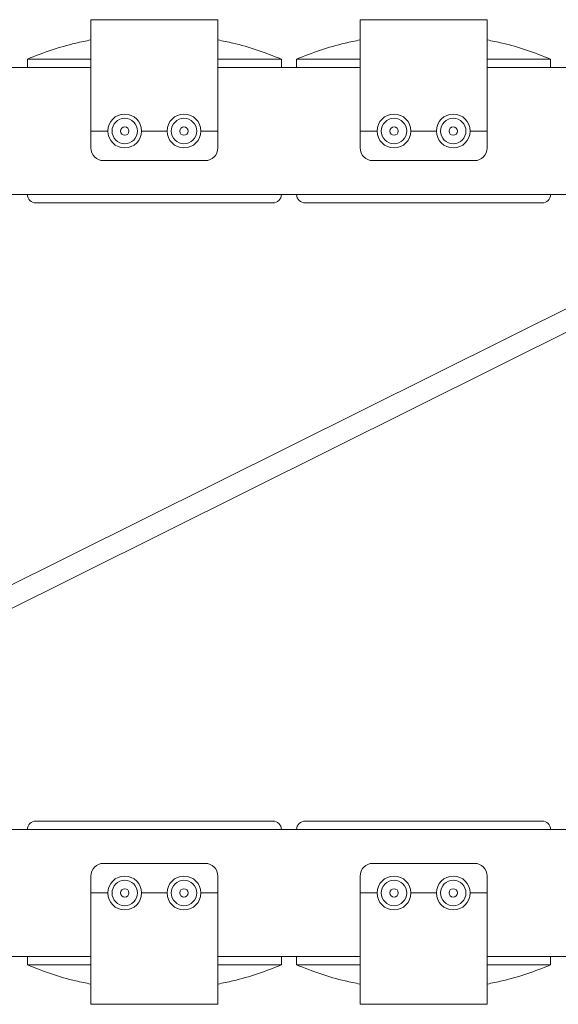
# Model space of a CAD drawing. Units: millimetres. Extents: x 1.77 to 6.38, y 1.58 to 5.1.
# Drawn here: x 3.81 to 3.94, y 2.45 to 2.68 of the extents above; entities that cross this region are included whole.
import ezdxf

# ---------------------------------------------------------------- set-up
doc = ezdxf.new("R2010")
doc.units = ezdxf.units.MM
doc.layers.add('S&C_lighting', color=8, linetype='Continuous', lineweight=0)

# ---------------------------------------------------------------- blocks, each defined once
blk = doc.blocks.new('*U10')
at = {"true_color": 0x333333, "transparency": 33554610}
h = blk.add_hatch(dxfattribs=at)
h.set_pattern_fill('ANGLE', color=250)
h.set_pattern_definition([(0, (-4.196536654485303, -1.352744043045597), (0, 6.985), [5.08, -1.905]), (90, (-4.196536654485303, -1.352744043045597), (-6.985, 4.277078946022131e-16), [5.08, -1.905])])
edge = h.paths.add_edge_path(flags=17)
edge.add_spline(control_points=[(-0.2191140055656433, 0.07487475872039795), (-0.2190914700627218, 0.07486004309430427), (-0.2190520760218693, 0.07483431888500558), (-0.2192115792905645, 0.07493849035374067), (-0.2193068736100425, 0.07500000298025888)], knot_values=[0, 0, 0, 0, 0.04600401405242454, 0.08041906381550358, 0.08041906381550358, 0.08041906381550358, 0.08041906381550358], degree=3, periodic=0)
edge.add_spline(control_points=[(-0.2193068736100425, 0.07500000298025888), (-0.2194528708535985, 0.07509424442051182), (-0.2200315029259583, 0.07546438941812483), (-0.2214312000714926, 0.07630799261642096), (-0.2237741302901668, 0.07749750934453914), (-0.2265407359536766, 0.07839970378336147), (-0.2293448915525005, 0.07865184979254991), (-0.2321724887360688, 0.07822725139703834), (-0.2348608427214458, 0.07720799251274002), (-0.2368137476742049, 0.0761566112073524), (-0.2380131170648383, 0.07543530748171179), (-0.2385078655607198, 0.0751193466431388), (-0.2386758876967043, 0.07501133467818999), (-0.2386934954135964, 0.07500000298082421)], knot_values=[0.08041906381550358, 0.08041906381550358, 0.08041906381550358, 0.08041906381550358, 0.1331452119193405, 0.2260777747507897, 0.3336150955243341, 0.4298816179147868, 0.5102061497493577, 0.5905556109037748, 0.6936414218214869, 0.7986070567221937, 0.8564399353165459, 0.9164589215128773, 0.9239845149999124, 0.9239845149999124, 0.9239845149999124, 0.9239845149999124], degree=3, periodic=0)
edge.add_spline(control_points=[(-0.2386934954135964, 0.07500000298082421), (-0.2388713497106174, 0.07488554231102862), (-0.238935671159842, 0.07484277095284675), (-0.238999992609024, 0.07479999959468842)], knot_values=[0.9239845149999124, 0.9239845149999124, 0.9239845149999124, 0.9239845149999124, 1, 1, 1, 1], degree=3, periodic=0)
edge.add_line((-0.238999992609024, 0.07479999959468842), (-0.238999992609024, -0.07479999959468842))
edge.add_line((-0.238999992609024, -0.07479999959468842), (-0.2385519444942474, -0.07509095221757889))
edge.add_line((-0.2385519444942474, -0.07509095221757889), (-0.2373024374246597, -0.07585890591144562))
edge.add_line((-0.2373024374246597, -0.07585890591144562), (-0.2352299094200134, -0.0769672766327858))
edge.add_line((-0.2352299094200134, -0.0769672766327858), (-0.2337790131568909, -0.07759520411491394))
edge.add_line((-0.2337790131568909, -0.07759520411491394), (-0.2320989221334457, -0.07814068347215652))
edge.add_line((-0.2320989221334457, -0.07814068347215652), (-0.2294897437095642, -0.07854225486516953))
edge.add_line((-0.2294897437095642, -0.07854225486516953), (-0.2268157005310059, -0.07834619283676147))
edge.add_line((-0.2268157005310059, -0.07834619283676147), (-0.2244588285684586, -0.07768487185239792))
edge.add_line((-0.2244588285684586, -0.07768487185239792), (-0.2220750004053116, -0.07662107795476913))
edge.add_line((-0.2220750004053116, -0.07662107795476913), (-0.2209289073944092, -0.07599347829818726))
edge.add_line((-0.2209289073944092, -0.07599347829818726), (-0.2199911773204803, -0.07543294876813889))
edge.add_line((-0.2199911773204803, -0.07543294876813889), (-0.2191165834665298, -0.07487644255161285))
edge.add_line((-0.2191165834665298, -0.07487644255161285), (-0.2189999967813492, -0.07479999959468842))
edge.add_line((-0.2189999967813492, -0.07479999959468842), (-0.2189999967813492, 0.0748006458841608))
edge = h.paths.add_edge_path(flags=17)
edge.add_spline(control_points=[(0.2389118365004945, 0.07485788068127563), (0.238909781504403, 0.0748592223930471), (0.2388873921125558, 0.07487384400684016), (0.2387884099052773, 0.07493849038282141), (0.2386931179474994, 0.07500000298025888)], knot_values=[0.03051291206322356, 0.03051291206322356, 0.03051291206322356, 0.03051291206322356, 0.04600401640236009, 0.08041899838316559, 0.08041899838316559, 0.08041899838316559, 0.08041899838316559], degree=3, periodic=0)
edge.add_spline(control_points=[(0.2386931179474994, 0.07500000298025888), (0.2385696772676944, 0.07507968606182569), (0.2384008717064381, 0.07518778315524899), (0.2382071097863561, 0.07530939105297385)], knot_values=[0.08041899838316559, 0.08041899838316559, 0.08041899838316559, 0.08041899838316559, 0.1249999774111304, 0.1249999774111304, 0.1249999774111304, 0.1249999774111304], degree=3, periodic=0)
edge.add_spline(control_points=[(0.2382071097863561, 0.07530939105297385), (0.2381717087491904, 0.07533160927678795), (0.2379966788858789, 0.07544111362225125), (0.2378051147028009, 0.07555902074244791), (0.2376424413880081, 0.07565713246154959)], knot_values=[0.1249999774111304, 0.1249999774111304, 0.1249999774111304, 0.1249999774111304, 0.1331450912435899, 0.1643451872633883, 0.1643451872633883, 0.1643451872633883, 0.1643451872633883], degree=3, periodic=0)
edge.add_spline(control_points=[(0.2376424413880081, 0.07565713246154959), (0.2373756586532494, 0.07581803477528837), (0.2370799197187603, 0.07599134498008131), (0.2367535971723687, 0.07617410550994941)], knot_values=[0.1643451872633883, 0.1643451872633883, 0.1643451872633883, 0.1643451872633883, 0.2155130567536901, 0.2155130567536901, 0.2155130567536901, 0.2155130567536901], degree=3, periodic=0)
edge.add_spline(control_points=[(0.2367535971723687, 0.07617410550994941), (0.2366862215244341, 0.0762118399823386), (0.2363585112372739, 0.07639381586534211), (0.2360007904737005, 0.07658437150845288), (0.2357009206011531, 0.07673596051923748)], knot_values=[0.2155130567536901, 0.2155130567536901, 0.2155130567536901, 0.2155130567536901, 0.2260776603903955, 0.2659230553481441, 0.2659230553481441, 0.2659230553481441, 0.2659230553481441], degree=3, periodic=0)
edge.add_spline(control_points=[(0.2357009206011531, 0.07673596051923748), (0.2352264722687218, 0.0769758017302622), (0.2347091726973183, 0.07721806812202714), (0.2341554850411356, 0.07744536597092444)], knot_values=[0.2659230553481441, 0.2659230553481441, 0.2659230553481441, 0.2659230553481441, 0.3289656712407263, 0.3289656712407263, 0.3289656712407263, 0.3289656712407263], degree=3, periodic=0)
edge.add_spline(control_points=[(0.2341554850411356, 0.07744536597092444), (0.2341146512412671, 0.07746212891437931), (0.2336851218534459, 0.07763675502249434), (0.2332341887491314, 0.07780169512353563), (0.2328109256058983, 0.07793556924606015)], knot_values=[0.3289656712407263, 0.3289656712407263, 0.3289656712407263, 0.3289656712407263, 0.3336149884717819, 0.377635793936677, 0.377635793936677, 0.377635793936677, 0.377635793936677], degree=3, periodic=0)
edge.add_spline(control_points=[(0.2328109256058983, 0.07793556924606015), (0.2324532567776059, 0.07804869650816126), (0.2320845866995018, 0.07815089154348542), (0.2317061845693855, 0.0782376976438317)], knot_values=[0.377635793936677, 0.377635793936677, 0.377635793936677, 0.377635793936677, 0.4148345677086962, 0.4148345677086962, 0.4148345677086962, 0.4148345677086962], degree=3, periodic=0)
edge.add_spline(control_points=[(0.2317061845693855, 0.0782376976438317), (0.2315531204428254, 0.0782728108180768), (0.2312290089305264, 0.0783411201711337), (0.2308982728121078, 0.07839707543996344), (0.2307239822103657, 0.07842274693115447)], knot_values=[0.4148345677086962, 0.4148345677086962, 0.4148345677086962, 0.4148345677086962, 0.4298815174041546, 0.4463682550439118, 0.4463682550439118, 0.4463682550439118, 0.4463682550439118], degree=3, periodic=0)
edge.add_spline(control_points=[(0.2307239822103657, 0.07842274693115447), (0.2304497775167302, 0.07846313489990808), (0.2301721767964171, 0.07849465299819824), (0.2298928887314702, 0.07851649682709994)], knot_values=[0.4463682550439118, 0.4463682550439118, 0.4463682550439118, 0.4463682550439118, 0.4723062046429278, 0.4723062046429278, 0.4723062046429278, 0.4723062046429278], degree=3, periodic=0)
edge.add_spline(control_points=[(0.2298928887314702, 0.07851649682709994), (0.2295709880470165, 0.07854167349720154), (0.2292468458414136, 0.07855399856662704), (0.2289230783079361, 0.07855224040596664)], knot_values=[0.4723062046429278, 0.4723062046429278, 0.4723062046429278, 0.4723062046429278, 0.5022016594695453, 0.5022016594695453, 0.5022016594695453, 0.5022016594695453], degree=3, periodic=0)
edge.add_spline(control_points=[(0.2289230783079361, 0.07855224040596664), (0.2288363907724928, 0.0785517696650837), (0.2285364669910699, 0.078546646358723), (0.2282374664029225, 0.07852914710103809), (0.2280259374249312, 0.07851098289754344)], knot_values=[0.5022016594695453, 0.5022016594695453, 0.5022016594695453, 0.5022016594695453, 0.5102060546972862, 0.52990405688212, 0.52990405688212, 0.52990405688212, 0.52990405688212], degree=3, periodic=0)
edge.add_spline(control_points=[(0.2280259374249312, 0.07851098289754344), (0.2277523320064088, 0.07848748812842743), (0.2274805296098439, 0.07845442145271919), (0.227211852276251, 0.07841294300181412)], knot_values=[0.52990405688212, 0.52990405688212, 0.52990405688212, 0.52990405688212, 0.5553827415663763, 0.5553827415663763, 0.5553827415663763, 0.5553827415663763], degree=3, periodic=0)
edge.add_spline(control_points=[(0.227211852276251, 0.07841294300181412), (0.2268735920234732, 0.07836072232841218), (0.2265402851165446, 0.07829516866552422), (0.2262145697374285, 0.07821859709845413)], knot_values=[0.5553827415663763, 0.5553827415663763, 0.5553827415663763, 0.5553827415663763, 0.5874599778798152, 0.5874599778798152, 0.5874599778798152, 0.5874599778798152], degree=3, periodic=0)
edge.add_spline(control_points=[(0.2262145697374285, 0.07821859709845413), (0.2261831372881762, 0.07821120772708756), (0.2258102220882332, 0.07812212237003324), (0.2254476381751074, 0.07801882349146805), (0.2251249108910756, 0.07791543739985496)], knot_values=[0.5874599778798152, 0.5874599778798152, 0.5874599778798152, 0.5874599778798152, 0.5905555213119582, 0.6242683563561905, 0.6242683563561905, 0.6242683563561905, 0.6242683563561905], degree=3, periodic=0)
edge.add_spline(control_points=[(0.2251249108910756, 0.07791543739985496), (0.2246553521209913, 0.0777650136568877), (0.2242056158007681, 0.077596014753887), (0.2237778489690339, 0.07741813936602027)], knot_values=[0.6242683563561905, 0.6242683563561905, 0.6242683563561905, 0.6242683563561905, 0.6733195464560083, 0.6733195464560083, 0.6733195464560083, 0.6733195464560083], degree=3, periodic=0)
edge.add_spline(control_points=[(0.2237778489690339, 0.07741813936602027), (0.223600626175978, 0.07734444601086699), (0.2230713943418783, 0.0771149460793783), (0.2225786896774569, 0.0768776828320683), (0.2222657340717147, 0.07671910494178258)], knot_values=[0.6733195464560083, 0.6733195464560083, 0.6733195464560083, 0.6733195464560083, 0.693641339235004, 0.7353248633464785, 0.7353248633464785, 0.7353248633464785, 0.7353248633464785], degree=3, periodic=0)
edge.add_spline(control_points=[(0.2222657340717147, 0.07671910494178258), (0.2217906184482352, 0.07647835886843946), (0.2210611976309087, 0.07607640112325997), (0.2204687431348544, 0.07572449787731217), (0.2202508017618614, 0.07559212406375959)], knot_values=[0.7353248633464785, 0.7353248633464785, 0.7353248633464785, 0.7353248633464785, 0.7986069812687905, 0.841925857053569, 0.841925857053569, 0.841925857053569, 0.841925857053569], degree=3, periodic=0)
edge.add_spline(control_points=[(0.2202508017618614, 0.07559212406375959), (0.2201777804172593, 0.07554777216433362), (0.2198159479543076, 0.07532614058990617), (0.2194921402192129, 0.07511934663888598), (0.2193241162134267, 0.07501133467804255), (0.2193065082538048, 0.07500000298082465)], knot_values=[0.841925857053569, 0.841925857053569, 0.841925857053569, 0.841925857053569, 0.8564398637932531, 0.9164588540682548, 0.9239844484192934, 0.9239844484192934, 0.9239844484192934, 0.9239844484192934], degree=3, periodic=0)
edge.add_spline(control_points=[(0.2193065082538048, 0.07500000298082465), (0.2191286513696236, 0.07488554222540889), (0.2190643240754824, 0.07484277091026326), (0.2189999967813492, 0.07479999959468842)], knot_values=[0.9239844484192934, 0.9239844484192934, 0.9239844484192934, 0.9239844484192934, 1, 1, 1, 1], degree=3, periodic=0)
edge.add_line((0.2189999967813492, 0.07479999959468842), (0.2189999967813492, -0.07479999959468842))
edge.add_line((0.2189999967813492, -0.07479999959468842), (0.2194480597972879, -0.07509095221757911))
edge.add_line((0.2194480597972879, -0.07509095221757911), (0.2206975519657135, -0.07585890591144562))
edge.add_line((0.2206975519657135, -0.07585890591144562), (0.2227700799703598, -0.0769672766327858))
edge.add_line((0.2227700799703598, -0.0769672766327858), (0.2242209911346436, -0.07759520411491394))
edge.add_line((0.2242209911346436, -0.07759520411491394), (0.2259010672569275, -0.07814068347215652))
edge.add_line((0.2259010672569275, -0.07814068347215652), (0.2285102605819702, -0.07854225486516953))
edge.add_line((0.2285102605819702, -0.07854225486516953), (0.2311843037605286, -0.07834619283676147))
edge.add_line((0.2311843037605286, -0.07834619283676147), (0.2335411757230759, -0.07768487185239792))
edge.add_line((0.2335411757230759, -0.07768487185239792), (0.2359249889850616, -0.07662107795476936))
edge.add_line((0.2359249889850616, -0.07662107795476936), (0.2370710968971252, -0.07599347829818726))
edge.add_line((0.2370710968971252, -0.07599347829818726), (0.2380088269710532, -0.07543294876813933))
edge.add_line((0.2380088269710532, -0.07543294876813933), (0.2388834208250028, -0.07487644255161507))
edge.add_line((0.2388834208250028, -0.07487644255161507), (0.238999992609024, -0.07479999959468842))
edge.add_line((0.238999992609024, -0.07479999959468842), (0.238999992609024, 0.07480033003521247))
edge = h.paths.add_edge_path(flags=17)
edge.add_spline(control_points=[(0.4679118466167722, 0.07485787535180943), (0.4679098018464733, 0.07485921039634036), (0.4678874348044495, 0.07487381753310896), (0.4677884127847936, 0.07493849042918943), (0.4676931212750395, 0.07500000298025844)], knot_values=[0.03049248028908409, 0.03049248028908409, 0.03049248028908409, 0.03049248028908409, 0.04600401262791624, 0.0804189485853026, 0.0804189485853026, 0.0804189485853026, 0.0804189485853026], degree=3, periodic=0)
edge.add_spline(control_points=[(0.4676931212750395, 0.07500000298025844), (0.467597625180403, 0.07506164759490952), (0.4674749784796184, 0.07514029771348896), (0.4673346301108188, 0.07522905297310678)], knot_values=[0.0804189485853026, 0.0804189485853026, 0.0804189485853026, 0.0804189485853026, 0.1149077712476366, 0.1149077712476366, 0.1149077712476366, 0.1149077712476366], degree=3, periodic=0)
edge.add_spline(control_points=[(0.4673346301108188, 0.07522905297310678), (0.4672935624683365, 0.07525502384331784), (0.4672509791755948, 0.07528185993479575), (0.4672071169663656, 0.07530938836579448)], knot_values=[0.1149077712476366, 0.1149077712476366, 0.1149077712476366, 0.1149077712476366, 0.1249996209132551, 0.1249996209132551, 0.1249996209132551, 0.1249996209132551], degree=3, periodic=0)
edge.add_spline(control_points=[(0.4672071169663656, 0.07530938836579448), (0.4671717143537037, 0.0753316074559165), (0.4669966933771406, 0.07544110550605221), (0.4668051390820152, 0.07555900518480785), (0.4666424791012558, 0.0756571079237911)], knot_values=[0.1249996209132551, 0.1249996209132551, 0.1249996209132551, 0.1249996209132551, 0.1331450803195726, 0.1643426760959378, 0.1643426760959378, 0.1643426760959378, 0.1643426760959378], degree=3, periodic=0)
edge.add_spline(control_points=[(0.4666424791012558, 0.0756571079237911), (0.4665153766875925, 0.07573376534655485), (0.4663817016496417, 0.07581323917216176), (0.4662412781847829, 0.0758952096238883)], knot_values=[0.1643426760959378, 0.1643426760959378, 0.1643426760959378, 0.1643426760959378, 0.1887204591570762, 0.1887204591570762, 0.1887204591570762, 0.1887204591570762], degree=3, periodic=0)
edge.add_spline(control_points=[(0.4662412781847829, 0.0758952096238883), (0.4660869460558583, 0.07598529908533647), (0.4659244624580889, 0.07607840423774603), (0.4657535940051893, 0.07617410056240725)], knot_values=[0.1887204591570762, 0.1887204591570762, 0.1887204591570762, 0.1887204591570762, 0.2155128129994643, 0.2155128129994643, 0.2155128129994643, 0.2155128129994643], degree=3, periodic=0)
edge.add_spline(control_points=[(0.4657535940051893, 0.07617410056240725), (0.4657451511619648, 0.07617882904828388), (0.4657366878472597, 0.0761835638604631), (0.4657282040329198, 0.0761883049477321)], knot_values=[0.2155128129994643, 0.2155128129994643, 0.2155128129994643, 0.2155128129994643, 0.2168366597322949, 0.2168366597322949, 0.2168366597322949, 0.2168366597322949], degree=3, periodic=0)
edge.add_spline(control_points=[(0.4657282040329198, 0.0761883049477321), (0.4656689820787747, 0.07622140049197901), (0.4653490926589354, 0.07639882617077864), (0.4650007469085153, 0.07658438828423053), (0.4647008598414919, 0.07673598612991395)], knot_values=[0.2168366597322949, 0.2168366597322949, 0.2168366597322949, 0.2168366597322949, 0.226077879232024, 0.2659254274958319, 0.2659254274958319, 0.2659254274958319, 0.2659254274958319], degree=3, periodic=0)
edge.add_spline(control_points=[(0.4647008598414919, 0.07673598612991395), (0.464405728954759, 0.07688517964821884), (0.4640940175391775, 0.07703531145974463), (0.4637672806681019, 0.07718219470621568)], knot_values=[0.2659254274958319, 0.2659254274958319, 0.2659254274958319, 0.2659254274958319, 0.3051409974434109, 0.3051409974434109, 0.3051409974434109, 0.3051409974434109], degree=3, periodic=0)
edge.add_spline(control_points=[(0.4637672806681019, 0.07718219470621568), (0.4635687776088346, 0.07727143095826028), (0.4633647287296458, 0.07735946818131012), (0.4631554827354396, 0.07744536752703901)], knot_values=[0.3051409974434109, 0.3051409974434109, 0.3051409974434109, 0.3051409974434109, 0.3289657056248677, 0.3289657056248677, 0.3289657056248677, 0.3289657056248677], degree=3, periodic=0)
edge.add_spline(control_points=[(0.4631554827354396, 0.07744536752703901), (0.4631146504138854, 0.07746212994927548), (0.4630692730367567, 0.07748057831433153), (0.4630236567666932, 0.07749891857190949), (0.4630192845403904, 0.07750067456530618)], knot_values=[0.3289657056248677, 0.3289657056248677, 0.3289657056248677, 0.3289657056248677, 0.3336148658111828, 0.3341074441484376, 0.3341074441484376, 0.3341074441484376, 0.3341074441484376], degree=3, periodic=0)
edge.add_spline(control_points=[(0.4630192845403904, 0.07750067456530618), (0.4626329198537151, 0.07765584810652104), (0.4622294574047707, 0.07780319308668782), (0.4618109311800058, 0.07793556897440856)], knot_values=[0.3341074441484376, 0.3341074441484376, 0.3341074441484376, 0.3341074441484376, 0.3776355832977864, 0.3776355832977864, 0.3776355832977864, 0.3776355832977864], degree=3, periodic=0)
edge.add_spline(control_points=[(0.4618109311800058, 0.07793556897440856), (0.4615834064205675, 0.07800753290456774), (0.4613514297568342, 0.07807507291287852), (0.4611153279767422, 0.07813704177461989)], knot_values=[0.3776355832977864, 0.3776355832977864, 0.3776355832977864, 0.3776355832977864, 0.401298925766342, 0.401298925766342, 0.401298925766342, 0.401298925766342], degree=3, periodic=0)
edge.add_spline(control_points=[(0.4611153279767422, 0.07813704177461989), (0.4609802755507166, 0.07817248854301351), (0.460843873408491, 0.07820611246178899), (0.4607061827111822, 0.07823769881817277)], knot_values=[0.401298925766342, 0.401298925766342, 0.401298925766342, 0.401298925766342, 0.4148345789368319, 0.4148345789368319, 0.4148345789368319, 0.4148345789368319], degree=3, periodic=0)
edge.add_spline(control_points=[(0.4607061827111822, 0.07823769881817277), (0.4606665076783862, 0.07824680030251363), (0.460626725659238, 0.07825573261180718), (0.4605868381169715, 0.07826449060921448)], knot_values=[0.4148345789368319, 0.4148345789368319, 0.4148345789368319, 0.4148345789368319, 0.4187348241527495, 0.4187348241527495, 0.4187348241527495, 0.4187348241527495], degree=3, periodic=0)
edge.add_spline(control_points=[(0.4605868381169715, 0.07826449060921448), (0.4604728429792528, 0.07828952020652391), (0.4601881010929665, 0.07834804150377783), (0.4598982720824605, 0.0783970757684167), (0.4597239800496515, 0.07842274734927823)], knot_values=[0.4187348241527495, 0.4187348241527495, 0.4187348241527495, 0.4187348241527495, 0.4298813868452754, 0.4463682540391493, 0.4463682540391493, 0.4463682540391493, 0.4463682540391493], degree=3, periodic=0)
edge.add_spline(control_points=[(0.4597239800496515, 0.07842274734927823), (0.4595369262410545, 0.07845029861995556), (0.4593482921094321, 0.0784737222734706), (0.459158620062766, 0.07849276296278651)], knot_values=[0.4463682540391493, 0.4463682540391493, 0.4463682540391493, 0.4463682540391493, 0.4640623003517885, 0.4640623003517885, 0.4640623003517885, 0.4640623003517885], degree=3, periodic=0)
edge.add_spline(control_points=[(0.459158620062766, 0.07849276296278651), (0.4590702490195682, 0.07850163430470358), (0.4589816526691495, 0.07850955420701511), (0.4588928858702754, 0.07851649684410011)], knot_values=[0.4640623003517885, 0.4640623003517885, 0.4640623003517885, 0.4640623003517885, 0.4723062211536377, 0.4723062211536377, 0.4723062211536377, 0.4723062211536377], degree=3, periodic=0)
edge.add_spline(control_points=[(0.4588928858702754, 0.07851649684410011), (0.4587543623135986, 0.07852733106132925), (0.458615423669837, 0.07853578537917594), (0.4584762784194005, 0.07854176165222881)], knot_values=[0.4723062211536377, 0.4723062211536377, 0.4723062211536377, 0.4723062211536377, 0.485171135118385, 0.485171135118385, 0.485171135118385, 0.485171135118385], degree=3, periodic=0)
edge.add_spline(control_points=[(0.4584762784194005, 0.07854176165222881), (0.4582055054410237, 0.0785533913215779), (0.4578713261176857, 0.07855615500186808), (0.4575382885343462, 0.07854361238163676), (0.4574759340041883, 0.07854073792126526)], knot_values=[0.485171135118385, 0.485171135118385, 0.485171135118385, 0.485171135118385, 0.5102059175481028, 0.515979242443836, 0.515979242443836, 0.515979242443836, 0.515979242443836], degree=3, periodic=0)
edge.add_spline(control_points=[(0.4574759340041883, 0.07854073792126526), (0.4573255395541791, 0.07853380493844053), (0.4571754678298712, 0.07852382353145404), (0.4570259346462686, 0.07851098307886684)], knot_values=[0.515979242443836, 0.515979242443836, 0.515979242443836, 0.515979242443836, 0.5299040690798882, 0.5299040690798882, 0.5299040690798882, 0.5299040690798882], degree=3, periodic=0)
edge.add_spline(control_points=[(0.4570259346462686, 0.07851098307886684), (0.4569507975878144, 0.07850453104050725), (0.4568757965020698, 0.0784973571399481), (0.4568009587689099, 0.07848948540314304)], knot_values=[0.5299040690798882, 0.5299040690798882, 0.5299040690798882, 0.5299040690798882, 0.5369009809874378, 0.5369009809874378, 0.5369009809874378, 0.5369009809874378], degree=3, periodic=0)
edge.add_spline(control_points=[(0.4568009587689099, 0.07848948540314304), (0.4566032804428213, 0.07846869279372926), (0.456406741849074, 0.07844303128959029), (0.4562118475870935, 0.07841294367881746)], knot_values=[0.5369009809874378, 0.5369009809874378, 0.5369009809874378, 0.5369009809874378, 0.5553828052661539, 0.5553828052661539, 0.5553828052661539, 0.5553828052661539], degree=3, periodic=0)
edge.add_spline(control_points=[(0.4562118475870935, 0.07841294367881746), (0.4559268585532354, 0.07836894731361843), (0.4556453855094436, 0.0783154868321958), (0.4553690061906472, 0.07825394670350017)], knot_values=[0.5553828052661539, 0.5553828052661539, 0.5553828052661539, 0.5553828052661539, 0.5824083174162119, 0.5824083174162119, 0.5824083174162119, 0.5824083174162119], degree=3, periodic=0)
edge.add_spline(control_points=[(0.4553690061906472, 0.07825394670350017), (0.455317344450461, 0.07824244341825581), (0.4552658606866959, 0.07823065782748584), (0.4552145652037973, 0.07821859897338079)], knot_values=[0.5824083174162119, 0.5824083174162119, 0.5824083174162119, 0.5824083174162119, 0.5874600159050735, 0.5874600159050735, 0.5874600159050735, 0.5874600159050735], degree=3, periodic=0)
edge.add_spline(control_points=[(0.4552145652037973, 0.07821859897338079), (0.4551831300022009, 0.07821120899499712), (0.45505885096801, 0.07818152021208746), (0.4549357193651771, 0.07815025280910048), (0.4548443180648558, 0.07812605743165069)], knot_values=[0.5874600159050735, 0.5874600159050735, 0.5874600159050735, 0.5874600159050735, 0.5905558276886225, 0.5997268972766607, 0.5997268972766607, 0.5997268972766607, 0.5997268972766607], degree=3, periodic=0)
edge.add_spline(control_points=[(0.4548443180648558, 0.07812605743165069), (0.4545997302165876, 0.07806131113933668), (0.4543598355215055, 0.07799070026828825), (0.454124902923458, 0.07791543951274948)], knot_values=[0.5997268972766607, 0.5997268972766607, 0.5997268972766607, 0.5997268972766607, 0.6242684756673073, 0.6242684756673073, 0.6242684756673073, 0.6242684756673073], degree=3, periodic=0)
edge.add_spline(control_points=[(0.454124902923458, 0.07791543951274948), (0.4537163829375626, 0.07778456996528482), (0.4533228668912379, 0.07763964051826244), (0.4529457688570444, 0.07748703787958311)], knot_values=[0.6242684756673073, 0.6242684756673073, 0.6242684756673073, 0.6242684756673073, 0.6669433762189002, 0.6669433762189002, 0.6669433762189002, 0.6669433762189002], degree=3, periodic=0)
edge.add_spline(control_points=[(0.4529457688570444, 0.07748703787958311), (0.452889424934809, 0.07746423682938675), (0.4528334475397555, 0.07744126447749511), (0.4527778413887127, 0.07741814212762965)], knot_values=[0.6669433762189002, 0.6669433762189002, 0.6669433762189002, 0.6669433762189002, 0.6733196260532454, 0.6733196260532454, 0.6733196260532454, 0.6733196260532454], degree=3, periodic=0)
edge.add_spline(control_points=[(0.4527778413887127, 0.07741814212762965), (0.4526006167114947, 0.07734444792447848), (0.4524096523617871, 0.07726163656735285), (0.4522234439877604, 0.07717781436730053), (0.4522064095707616, 0.07717012021205227)], knot_values=[0.6733196260532454, 0.6733196260532454, 0.6733196260532454, 0.6733196260532454, 0.693641637153893, 0.6956932118584387, 0.6956932118584387, 0.6956932118584387, 0.6956932118584387], degree=3, periodic=0)
edge.add_spline(control_points=[(0.4522064095707616, 0.07717012021205227), (0.4518773555867766, 0.07702149214699716), (0.4515633017954679, 0.07686988977046116), (0.4512657614125404, 0.07671912248547552)], knot_values=[0.6956932118584387, 0.6956932118584387, 0.6956932118584387, 0.6956932118584387, 0.7353234985906819, 0.7353234985906819, 0.7353234985906819, 0.7353234985906819], degree=3, periodic=0)
edge.add_spline(control_points=[(0.4512657614125404, 0.07671912248547552), (0.4507906352608009, 0.07647837035892802), (0.4501996319379105, 0.07615268711272849), (0.4496985450126481, 0.07585986492048669), (0.4495710504196966, 0.07578429444879209)], knot_values=[0.7353234985906819, 0.7353234985906819, 0.7353234985906819, 0.7353234985906819, 0.7986069609636922, 0.821695676849556, 0.821695676849556, 0.821695676849556, 0.821695676849556], degree=3, periodic=0)
edge.add_spline(control_points=[(0.4495710504196966, 0.07578429444879209), (0.4494593577815786, 0.07571809034435129), (0.4493526186368708, 0.07565396284731651), (0.4492508524794738, 0.07559215236941896)], knot_values=[0.821695676849556, 0.821695676849556, 0.821695676849556, 0.821695676849556, 0.8419227274902079, 0.8419227274902079, 0.8419227274902079, 0.8419227274902079], degree=3, periodic=0)
edge.add_spline(control_points=[(0.4492508524794738, 0.07559215236941896), (0.4491778141183724, 0.07554779050964111), (0.4489986453260455, 0.07543804621378292), (0.4488360787365133, 0.07533658995384407), (0.4487453270019284, 0.07527950375628789)], knot_values=[0.8419227274902079, 0.8419227274902079, 0.8419227274902079, 0.8419227274902079, 0.8564398387432003, 0.8788287024336048, 0.8788287024336048, 0.8788287024336048, 0.8788287024336048], degree=3, periodic=0)
edge.add_spline(control_points=[(0.4487453270019284, 0.07527950375628789), (0.4485927952158768, 0.07518355562139045), (0.4484364328316861, 0.07508354421073893), (0.4483241033411769, 0.07501133467905596), (0.4483064955156308, 0.07500000298082421)], knot_values=[0.8788287024336048, 0.8788287024336048, 0.8788287024336048, 0.8788287024336048, 0.9164589844549211, 0.9239846007397846, 0.9239846007397846, 0.9239846007397846, 0.9239846007397846], degree=3, periodic=0)
edge.add_spline(control_points=[(0.4483064955156308, 0.07500000298082421), (0.4481286408604985, 0.07488554277812765), (0.4480643273443352, 0.07484277118675364), (0.4480000138282776, 0.07479999959468842)], knot_values=[0.9239846007397846, 0.9239846007397846, 0.9239846007397846, 0.9239846007397846, 1, 1, 1, 1], degree=3, periodic=0)
edge.add_line((0.4480000138282776, 0.07479999959468842), (0.4480000138282776, -0.07479999959468842))
edge.add_line((0.4480000138282776, -0.07479999959468842), (0.4484480619430551, -0.07509095221758))
edge.add_line((0.4484480619430551, -0.07509095221758), (0.4496975541114789, -0.07585890591144473))
edge.add_line((0.4496975541114789, -0.07585890591144473), (0.4517700970172882, -0.0769672766327858))
edge.add_line((0.4517700970172882, -0.0769672766327858), (0.4532209932804108, -0.07759520411491394))
edge.add_line((0.4532209932804108, -0.07759520411491394), (0.4549010694026947, -0.07814068347215652))
edge.add_line((0.4549010694026947, -0.07814068347215652), (0.4575102627277374, -0.07854225486516953))
edge.add_line((0.4575102627277374, -0.07854225486516953), (0.4601843059062958, -0.07834619283676147))
edge.add_line((0.4601843059062958, -0.07834619283676147), (0.4625411927700043, -0.07768487185239792))
edge.add_line((0.4625411927700043, -0.07768487185239792), (0.464924991130828, -0.07662107795476891))
edge.add_line((0.464924991130828, -0.07662107795476891), (0.4660710990428898, -0.07599347829818814))
edge.add_line((0.4660710990428898, -0.07599347829818814), (0.4670088291168222, -0.07543294876813911))
edge.add_line((0.4670088291168222, -0.07543294876813911), (0.467883437871933, -0.07487644255161463))
edge.add_line((0.467883437871933, -0.07487644255161463), (0.4679999947547913, -0.07479999959468842))
edge.add_line((0.4679999947547913, -0.07479999959468842), (0.4679999947547913, 0.07480032939312431))
edge = h.paths.add_edge_path()
edge.add_arc((-0.4580000042915344, -0.06335010625758897), 0.01520196917166266, 228.8670204109462, 311.1329795890538)
edge.add_line((-0.4480000138282776, -0.07479999959468842), (-0.448114007711411, 0.07487475872039773))
edge.add_arc((-0.4580139605431421, 0.0633885213126113), 0.01516386216827805, 49.24204968361536, 131.1887423303862)
edge.add_line((-0.4679999947547913, 0.07479999959468842), (-0.4679999947547913, -0.07479999959468842))
at = {"layer": 'S&C_lighting'}
for p, q in [((-0.3348549902439117, 0.1163000017404556), (-0.3648549914360046, 0.1163000017404556)), ((-0.3648549914360046, 0.1163000017404556), (-0.3648549914360046, 0.09000000357627869)), ((-0.3348549902439117, 0.1163000017404556), (-0.3348549902439117, 0.09000000357627869)), ((-0.271245002746582, 0.1163000017404556), (-0.3012450039386749, 0.1163000017404556)), ((-0.3012450039386749, 0.1163000017404556), (-0.3012450039386749, 0.09000000357627869)), ((-0.271245002746582, 0.1163000017404556), (-0.271245002746582, 0.09000000357627869)), ((-0.3798550069332123, 0.1070000007748604), (-0.3798550069332123, 0.1049999967217445)), ((-0.3648549914360046, 0.1070000007748604), (-0.3798550069332123, 0.1070000007748604)), ((-0.3198550045490265, 0.1070000007748604), (-0.3348549902439117, 0.1070000007748604)), ((-0.3198550045490265, 0.1049999967217445), (-0.3198550045490265, 0.1070000007748604)), ((-0.3162449896335602, 0.1070000007748604), (-0.3162449896335602, 0.1049999967217445)), ((-0.3012450039386749, 0.1070000007748604), (-0.3162449896335602, 0.1070000007748604)), ((-0.2562449872493744, 0.1070000007748604), (-0.271245002746582, 0.1070000007748604)), ((-0.2562449872493744, 0.1049999967217445), (-0.2562449872493744, 0.1070000007748604)), ((-0.3648549914360046, 0.1049999967217445), (-0.3984650075435638, 0.1049999967217445)), ((-0.3012450039386749, 0.1049999967217445), (-0.3348549902439117, 0.1049999967217445)), ((-0.237635001540184, 0.1049999967217445), (-0.271245002746582, 0.1049999967217445)), ((-0.3648549914360046, 0.09000000357627869), (-0.3648549914360046, 0.0860000029206276)), ((-0.3648549914360046, 0.09000000357627869), (-0.3608550131320953, 0.09000000357627869)), ((-0.352854996919632, 0.09000000357627869), (-0.3468550145626068, 0.09000000357627869)), ((-0.3388549983501434, 0.09000000357627869), (-0.3348549902439117, 0.09000000357627869)), ((-0.3348549902439117, 0.09000000357627869), (-0.3348549902439117, 0.0860000029206276)), ((-0.3012450039386749, 0.09000000357627869), (-0.3012450039386749, 0.0860000029206276)), ((-0.3012450039386749, 0.09000000357627869), (-0.2972449958324432, 0.09000000357627869)), ((-0.2892450094223022, 0.09000000357627869), (-0.2832449972629547, 0.09000000357627869)), ((-0.2752450108528137, 0.09000000357627869), (-0.271245002746582, 0.09000000357627869)), ((-0.271245002746582, 0.09000000357627869), (-0.271245002746582, 0.0860000029206276)), ((-0.3618550002574921, 0.08299999684095383), (-0.3378550112247467, 0.08299999684095383)), ((-0.2982450127601624, 0.08299999684095383), (-0.2742449939250946, 0.08299999684095383)), ((-0.4483102858066559, 0.07500000298023224), (-0.2386927902698517, 0.07500000298023224)), ((-0.3798550069332123, 0.07500000298023224), (-0.3198550045490265, 0.07500000298023224)), ((-0.3162449896335602, 0.07500000298023224), (-0.2562449872493744, 0.07500000298023224)), ((-0.3218550086021423, 0.0729999989271164), (-0.3778550028800964, 0.0729999989271164)), ((-0.2582449913024902, 0.0729999989271164), (-0.3142449855804443, 0.0729999989271164)), ((-0.238999992609024, 0.05481448397040367), (-0.4480000138282776, -0.04922918602824211)), ((-0.4480000138282776, -0.05481448397040367), (-0.238999992609024, 0.04922918602824211)), ((-0.3218550086021423, -0.0729999989271164), (-0.3778550028800964, -0.0729999989271164)), ((-0.2582449913024902, -0.0729999989271164), (-0.3142449855804443, -0.0729999989271164)), ((-0.2386920154094696, -0.07500000298023224), (-0.4483107626438141, -0.07500000298023224)), ((-0.3378550112247467, -0.08299999684095383), (-0.3618550002574921, -0.08299999684095383)), ((-0.2742449939250946, -0.08299999684095383), (-0.2982450127601624, -0.08299999684095383)), ((-0.3648549914360046, -0.09000000357627869), (-0.3648549914360046, -0.0860000029206276)), ((-0.3348549902439117, -0.09000000357627869), (-0.3348549902439117, -0.0860000029206276)), ((-0.3012450039386749, -0.09000000357627869), (-0.3012450039386749, -0.0860000029206276)), ((-0.271245002746582, -0.09000000357627869), (-0.271245002746582, -0.0860000029206276)), ((-0.3648549914360046, -0.1163000017404556), (-0.3648549914360046, -0.09000000357627869)), ((-0.3608550131320953, -0.09000000357627869), (-0.3648549914360046, -0.09000000357627869)), ((-0.3468550145626068, -0.09000000357627869), (-0.352854996919632, -0.09000000357627869)), ((-0.3348549902439117, -0.09000000357627869), (-0.3388549983501434, -0.09000000357627869)), ((-0.3348549902439117, -0.1163000017404556), (-0.3348549902439117, -0.09000000357627869)), ((-0.3012450039386749, -0.1163000017404556), (-0.3012450039386749, -0.09000000357627869)), ((-0.2972449958324432, -0.09000000357627869), (-0.3012450039386749, -0.09000000357627869)), ((-0.2832449972629547, -0.09000000357627869), (-0.2892450094223022, -0.09000000357627869)), ((-0.271245002746582, -0.09000000357627869), (-0.2752450108528137, -0.09000000357627869)), ((-0.271245002746582, -0.1163000017404556), (-0.271245002746582, -0.09000000357627869)), ((-0.3984650075435638, -0.1049999967217445), (-0.3648549914360046, -0.1049999967217445)), ((-0.3798550069332123, -0.1070000007748604), (-0.3798550069332123, -0.1049999967217445)), ((-0.3348549902439117, -0.1049999967217445), (-0.3012450039386749, -0.1049999967217445)), ((-0.3198550045490265, -0.1049999967217445), (-0.3198550045490265, -0.1070000007748604)), ((-0.3162449896335602, -0.1070000007748604), (-0.3162449896335602, -0.1049999967217445)), ((-0.271245002746582, -0.1049999967217445), (-0.2415000051259995, -0.1049999967217445)), ((-0.2562449872493744, -0.1049999967217445), (-0.2562449872493744, -0.1070000007748604)), ((-0.3648549914360046, -0.1070000007748604), (-0.3798550069332123, -0.1070000007748604)), ((-0.3198550045490265, -0.1070000007748604), (-0.3348549902439117, -0.1070000007748604)), ((-0.3012450039386749, -0.1070000007748604), (-0.3162449896335602, -0.1070000007748604)), ((-0.2562449872493744, -0.1070000007748604), (-0.271245002746582, -0.1070000007748604)), ((-0.3648549914360046, -0.1163000017404556), (-0.3348549902439117, -0.1163000017404556)), ((-0.3012450039386749, -0.1163000017404556), (-0.271245002746582, -0.1163000017404556))]:
    blk.add_line(p, q, dxfattribs=at)
for centre, radius in [((-0.3568549999999959, 0.09000000000014552), 0.004000000000000455), ((-0.3428549999998722, 0.09000000000014552), 0.004), ((-0.2932449999998425, 0.09000000000014552), 0.004000000000000455), ((-0.2792449999997189, 0.09000000000014552), 0.004), ((-0.3568549999999959, 0.09000000000014552), 0.003), ((-0.3568549999999959, 0.09000000000014552), 0.001000000000000227), ((-0.3428549999998722, 0.09000000000014552), 0.002999999999999545), ((-0.3428549999998722, 0.09000000000014552), 0.0009999999999997726), ((-0.2932449999998425, 0.09000000000014552), 0.003), ((-0.2932449999998425, 0.09000000000014552), 0.001000000000000227), ((-0.2792449999997189, 0.09000000000014552), 0.002999999999999545), ((-0.2792449999997189, 0.09000000000014552), 0.0009999999999997726), ((-0.3568549999999959, -0.08999999999969077), 0.004), ((-0.3428549999998722, -0.08999999999969077), 0.004), ((-0.2932449999998425, -0.08999999999969077), 0.004), ((-0.2792449999997189, -0.08999999999969077), 0.004), ((-0.3568549999999959, -0.08999999999969077), 0.003), ((-0.3428549999998722, -0.08999999999969077), 0.003), ((-0.2932449999998425, -0.08999999999969077), 0.003), ((-0.2792449999997189, -0.08999999999969077), 0.003), ((-0.3568549999999959, -0.08999999999969077), 0.001), ((-0.3428549999998722, -0.08999999999969077), 0.001), ((-0.2932449999998425, -0.08999999999969077), 0.001), ((-0.2792449999997189, -0.08999999999969077), 0.001)]:
    blk.add_circle(centre, radius, dxfattribs=at)
for centre, radius, start, end in [((-0.3618549999996503, 0.0860000000002401), 0.003000000000000227, 180, 270), ((-0.3378549999997631, 0.0860000000002401), 0.003, 270, 0), ((-0.2982449999999517, 0.0860000000002401), 0.003, 180, 270), ((-0.2742449999996097, 0.0860000000002401), 0.003, 270, 0), ((-0.3778549999997267, 0.07500000000027285), 0.002, 180, 270), ((-0.3218549999996867, 0.07500000000027285), 0.002, 270, 0), ((-0.3142449999995733, 0.07500000000027285), 0.002, 180, 270), ((-0.2582449999999881, 0.07500000000027285), 0.002, 270, 0), ((-0.3778549999997267, -0.0749999999998181), 0.002000000000000455, 90, 180), ((-0.3218549999996867, -0.0749999999998181), 0.002000000000000455, 0, 90), ((-0.3142449999995733, -0.0749999999998181), 0.002000000000000455, 90, 180), ((-0.2582449999999881, -0.0749999999998181), 0.002000000000000455, 0, 90), ((-0.3618549999996503, -0.08599999999978536), 0.003000000000000227, 90, 180), ((-0.3378549999997631, -0.08599999999978536), 0.003, 0, 90), ((-0.2982449999999517, -0.08599999999978536), 0.003000000000000227, 90, 180), ((-0.2742449999996097, -0.08599999999978536), 0.003, 0, 90)]:
    blk.add_arc(centre, radius, start, end, dxfattribs=at)
for points, knots in [([(-0.3798550069332123, 0.1070000007748604), (-0.3779858223078918, 0.1077277363156099), (-0.3742171226003848, 0.1091950160498527), (-0.3691851263047283, 0.1106409854874073), (-0.3660444868442028, 0.111278219650103), (-0.3648549914360046, 0.111519567668438)], [0, 0, 0, 0, 0.3793973705346572, 0.764951059357267, 1, 1, 1, 1]), ([(-0.3348549902439117, 0.1115178540349007), (-0.3336654875879503, 0.1112772096112167), (-0.3305531146074827, 0.1106475555297948), (-0.3255212332132942, 0.1092038847991716), (-0.3217520515113392, 0.1077378586592204), (-0.3198550045490265, 0.1070000007748604)], [0, 0, 0, 0, 0.2350409913852862, 0.6149925159721916, 1, 1, 1, 1]), ([(-0.3162449896335602, 0.1070000007748604), (-0.3143758156661534, 0.1077277380336454), (-0.3106071198531026, 0.1091950280815581), (-0.3055751252122718, 0.1106409765930039), (-0.3024344890309294, 0.1112782185418837), (-0.3012450039386749, 0.111519567668438)], [0, 0, 0, 0, 0.379396284549281, 0.7649524411149329, 1, 1, 1, 1]), ([(-0.271245002746582, 0.1115178540349007), (-0.2700554897714937, 0.1112772107280762), (-0.2669431135345803, 0.1106475643719023), (-0.2619112304601003, 0.1092038727865656), (-0.2581420448891549, 0.1077378568961649), (-0.2562449872493744, 0.1070000007748604)], [0, 0, 0, 0, 0.2350423731942265, 0.6149914397135213, 1, 1, 1, 1]), ([(-0.3648549914360046, -0.1115178540349007), (-0.3660445042100946, -0.1112772101641895), (-0.3691568889562404, -0.1106475605065498), (-0.3741887779274293, -0.1092038840797613), (-0.3779579598563032, -0.1077378584182043), (-0.3798550069332123, -0.1070000007748604)], [0, 0, 0, 0, 0.2350423668694913, 0.6149932082598922, 1, 1, 1, 1]), ([(-0.3198550045490265, -0.1070000007748604), (-0.3217241785159786, -0.1077277380336454), (-0.3254928743290293, -0.1091950280815581), (-0.3305248689698601, -0.1106409765925491), (-0.3336655051512025, -0.1112782185418837), (-0.3348549902439117, -0.111519567668438)], [0, 0, 0, 0, 0.379396284549281, 0.7649524411149329, 1, 1, 1, 1]), ([(-0.3012450039386749, -0.1115178540349007), (-0.3024345065941816, -0.1112772096112167), (-0.3055468795746492, -0.1106475555288853), (-0.3105787609688377, -0.1092038847982622), (-0.3143479426707927, -0.1077378586587656), (-0.3162449896335602, -0.1070000007748604)], [0, 0, 0, 0, 0.2350409913852862, 0.6149925159721916, 1, 1, 1, 1]), ([(-0.2562449872493744, -0.1070000007748604), (-0.2581141718742401, -0.1077277363156099), (-0.2618828715817472, -0.1091950160489432), (-0.2669148678774036, -0.1106409854874073), (-0.2700555073379292, -0.1112782196496482), (-0.271245002746582, -0.111519567668438)], [0, 0, 0, 0, 0.3793973705346572, 0.764951059357267, 1, 1, 1, 1])]:
    blk.add_open_spline(points, degree=3, knots=knots, dxfattribs=at)

msp = doc.modelspace()

# ---------------------------------------------------------------- block references
msp.add_blockref('*U10', (4.196536654485303, 2.561443915152516))

doc.saveas('drawing.dxf')
